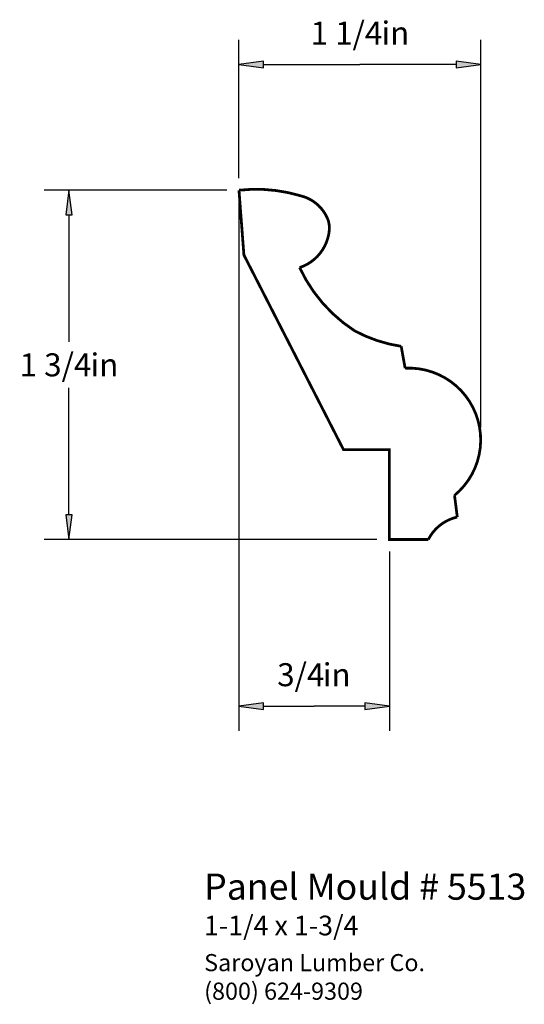
# Paper-space layout 'Layout1' of a CAD drawing. Extents: x 3.73 to 6.29, y 0.59 to 5.6.
import ezdxf
from ezdxf.enums import TextEntityAlignment as Align

# ---------------------------------------------------------------- set-up
doc = ezdxf.new("R2010")
doc.units = 0
doc.header["$MEASUREMENT"] = 0
doc.layers.get('0').update_dxf_attribs({"linetype": 'CONTINUOUS'})
doc.styles.add('_TCW_TXTSTY_1', font='TIMES.TTF')
doc.styles.add('_TCW_TXTSTY_2', font='TIMES.TTF', dxfattribs={"width": 1.22})
doc.dimstyles.get("Standard").update_dxf_attribs({"dimtxt": 0.117, "dimasz": 0.125, "dimexe": 0.125, "dimexo": 0.063, "dimgap": 0.063, "dimtad": 1, "dimtih": 1, "dimtoh": 1, "dimdec": 4, "dimzin": 0, "dimtxsty": '_TCW_TXTSTY_1', "dimcen": 0.09, "dimclrd": 7, "dimclre": 7, "dimclrt": 7, "dimazin": 3, "dimtfac": 1, "dimtdec": 4, "dimtix": 1, "dimtmove": 0, "dimatfit": 3, "dimtolj": 1, "dimtzin": 0})

# ---------------------------------------------------------------- blocks, each defined once
blk = doc.blocks.new('*D0')
at = {"linetype": 'CONTINUOUS'}
for points in [[(4.84, 5.3687), (4.965, 5.3525), (4.965, 5.385)], [(6.0679, 5.3687), (5.9429, 5.385), (5.9429, 5.3525)]]:
    blk.add_hatch(color=7, dxfattribs=at).paths.add_polyline_path(points)
at = {"color": 7, "linetype": 'CONTINUOUS'}
for p, q in [((4.84, 4.792), (4.84, 5.494)), ((6.068, 3.524), (6.068, 5.494))]:
    blk.add_line(p, q, dxfattribs=at)
for points in [[(4.84, 5.369), (4.965, 5.352), (4.965, 5.385), (4.84, 5.369)], [(4.965, 5.369), (4.965, 5.369), (4.965, 5.369), (5.454, 5.369)], [(5.943, 5.369), (5.943, 5.369), (5.943, 5.369), (5.454, 5.369)], [(6.068, 5.369), (5.943, 5.385), (5.943, 5.352), (6.068, 5.369)]]:
    blk.add_lwpolyline(points, dxfattribs=at)
at = {"color": 7, "linetype": 'CONTINUOUS', "style": '_TCW_TXTSTY_1'}
blk.add_text('1 1/4', height=0.117, dxfattribs=at).set_placement((5.386, 5.528), align=Align.MIDDLE_CENTER)
blk.add_text('in', height=0.117, dxfattribs=at).set_placement((5.564, 5.587), align=Align.TOP_LEFT)
blk = doc.blocks.new('*D1')
at = {"linetype": 'CONTINUOUS'}
for points in [[(3.9765, 4.7297), (3.9602, 4.6047), (3.9927, 4.6047)], [(3.9765, 2.9562), (3.9927, 3.0812), (3.9602, 3.0812)]]:
    blk.add_hatch(color=7, dxfattribs=at).paths.add_polyline_path(points)
at = {"color": 7, "linetype": 'CONTINUOUS'}
for p, q in [((4.778, 4.73), (3.851, 4.73)), ((5.541, 2.956), (3.851, 2.956))]:
    blk.add_line(p, q, dxfattribs=at)
for points in [[(3.976, 4.73), (3.96, 4.605), (3.993, 4.605), (3.976, 4.73)], [(3.976, 4.605), (3.976, 4.605), (3.976, 4.605), (3.976, 3.96)], [(3.976, 3.081), (3.976, 3.081), (3.976, 3.081), (3.976, 3.726)], [(3.976, 2.956), (3.993, 3.081), (3.96, 3.081), (3.976, 2.956)]]:
    blk.add_lwpolyline(points, dxfattribs=at)
at = {"color": 7, "linetype": 'CONTINUOUS', "style": '_TCW_TXTSTY_1'}
blk.add_text('1 3/4', height=0.117, dxfattribs=at).set_placement((3.908, 3.843), align=Align.MIDDLE_CENTER)
blk.add_text('in', height=0.117, dxfattribs=at).set_placement((4.086, 3.901), align=Align.TOP_LEFT)
blk = doc.blocks.new('*D2')
at = {"linetype": 'CONTINUOUS'}
for points in [[(4.84, 2.1094), (4.965, 2.0932), (4.965, 2.1257)], [(5.6038, 2.1094), (5.4788, 2.1257), (5.4788, 2.0932)]]:
    blk.add_hatch(color=7, dxfattribs=at).paths.add_polyline_path(points)
at = {"color": 7, "linetype": 'CONTINUOUS'}
for p, q in [((4.84, 4.667), (4.84, 1.984)), ((5.604, 2.894), (5.604, 1.984))]:
    blk.add_line(p, q, dxfattribs=at)
for points in [[(4.84, 2.109), (4.965, 2.093), (4.965, 2.126), (4.84, 2.109)], [(4.965, 2.109), (4.965, 2.109), (4.965, 2.109), (5.222, 2.109)], [(5.479, 2.109), (5.479, 2.109), (5.479, 2.109), (5.222, 2.109)], [(5.604, 2.109), (5.479, 2.126), (5.479, 2.093), (5.604, 2.109)]]:
    blk.add_lwpolyline(points, dxfattribs=at)
at = {"color": 7, "linetype": 'CONTINUOUS', "style": '_TCW_TXTSTY_1'}
blk.add_text('3/4', height=0.117, dxfattribs=at).set_placement((5.154, 2.269), align=Align.MIDDLE_CENTER)
blk.add_text('in', height=0.117, dxfattribs=at).set_placement((5.266, 2.327), align=Align.TOP_LEFT)

psp = doc.layouts.get("Layout1")

# ---------------------------------------------------------------- linework, layer by layer
at = {"color": 7, "linetype": 'CONTINUOUS', "const_width": 0.014}
psp.add_lwpolyline([(5.371, 3.412), (5.604, 3.412), (5.604, 2.956), (5.802, 2.956, -0.223), (5.949, 3.07), (5.935, 3.18, 0.723), (5.684, 3.826), (5.664, 3.937, -0.087), (5.427, 4.016, -0.141), (5.148, 4.337, 0.301), (5.299, 4.529, 0.13), (5.287, 4.592, 0.23), (5.152, 4.702, 0.101), (4.84, 4.73), (4.865, 4.401)], format="xyb", close=True, dxfattribs=at)

# ---------------------------------------------------------------- texts
at = {"color": 7, "linetype": 'CONTINUOUS', "style": '_TCW_TXTSTY_1'}
for s, height, p in [('Panel Mould # 5513', 0.133, (4.663, 1.259)), ('1-1/4 x 1-3/4', 0.1, (4.662, 1.045))]:
    psp.add_text(s, height=height, dxfattribs=at).set_placement(p, align=Align.TOP_LEFT)
at = {"color": 7, "linetype": 'CONTINUOUS', "insert": (4.663, 0.85), "char_height": 0.087, "width": 1.35, "attachment_point": 1, "style": '_TCW_TXTSTY_2'}
psp.add_mtext('{Saroyan Lumber Co.\\P(800) 624-9309}', dxfattribs=at)

# ---------------------------------------------------------------- dimensions: what is measured, and where the dimension line sits
at = {"color": 7, "linetype": 'CONTINUOUS'}
for base, p1, p2, picture, middle in [((4.84, 5.369), (6.068, 3.462), (4.84, 4.73), '*D0', (5.454, 5.528)), ((5.604, 2.109), (4.84, 4.73), (5.604, 2.956), '*D2', (5.222, 2.269))]:
    dim = psp.add_linear_dim(base=base, p1=p1, p2=p2, dimstyle='STANDARD', override={"dimpost": '<>in'}, dxfattribs=at)
    dim.commit()
    dim.dimension.update_dxf_attribs({"geometry": picture, "text_midpoint": middle})
dim = psp.add_linear_dim(base=(3.976, 4.73), p1=(5.604, 2.956), p2=(4.84, 4.73), angle=90, dimstyle='STANDARD', override={"dimpost": '<>in'}, dxfattribs=at)
dim.commit()
dim.dimension.update_dxf_attribs({"geometry": '*D1', "text_midpoint": (3.976, 3.843)})

doc.saveas('drawing.dxf')
